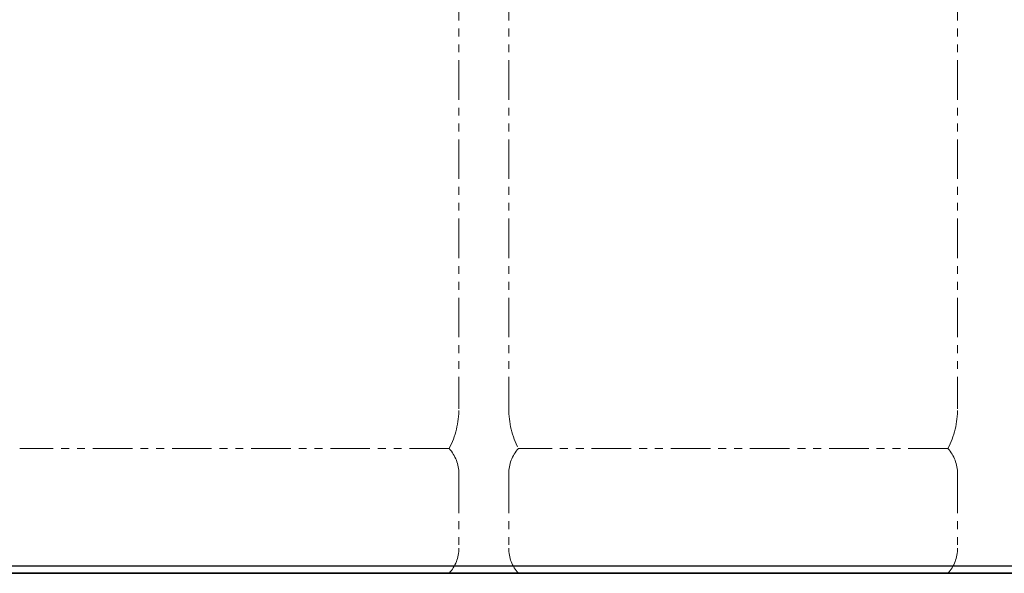
# Model space of a CAD drawing. Units: millimetres. Extents: x 7320 to 13744, y 7374 to 12260.
# Drawn here: x 8503 to 9293, y 7374 to 7818 of the extents above; entities that cross this region are included whole.
import ezdxf

# ---------------------------------------------------------------- set-up
doc = ezdxf.new("R2010")
doc.units = ezdxf.units.MM
doc.linetypes.add('PHANTOM', pattern=[63.5, 31.75, -6.35, 6.35, -6.35, 6.35, -6.35])
doc.layers.add('ガス配管細', color=4, linetype='Continuous', lineweight=20)
doc.layers.add('図面枠', color=7, linetype='Continuous', lineweight=50)

msp = doc.modelspace()

# ---------------------------------------------------------------- linework, layer by layer
at = {"color": 7, "linetype": 'Continuous', "lineweight": 25}
for p, q in [((7925.26, 7379.87), (10925.26, 7379.87)), ((9925.26, 7373.87), (7849.13, 7373.87)), ((10375.26, 7373.87), (7925.26, 7373.87))]:
    msp.add_line(p, q, dxfattribs=at)
at = {"layer": 'ガス配管細', "color": 4, "linetype": 'PHANTOM', "lineweight": 9}
for p, q in [((8855.26, 8547.44), (8855.26, 7505.91)), ((8895.26, 8547.44), (8895.26, 7505.91)), ((9255.26, 8547.44), (9255.26, 7505.91)), ((8847.49, 7473.87), (8503.02, 7473.87)), ((9247.49, 7473.87), (8903.02, 7473.87)), ((8855.26, 7453.73), (8855.26, 7394.01)), ((8895.26, 7453.73), (8895.26, 7394.01)), ((9255.26, 7453.73), (9255.26, 7394.01)), ((8847.49, 7373.87), (8503.02, 7373.87)), ((9247.49, 7373.87), (8903.02, 7373.87))]:
    msp.add_line(p, q, dxfattribs=at)
for centre, radius, start, end in [((8785.26, 7505.91), 70, 332.75642, 0), ((8965.26, 7505.91), 70, 180, 207.24358), ((9185.26, 7505.91), 70, 332.75642, 0), ((8825.26, 7453.73), 30, 0, 42.1697), ((8925.26, 7453.73), 30, 137.8303, 180), ((9225.26, 7453.73), 30, 0, 42.1697), ((8825.26, 7394.01), 30, 317.8303, 0), ((8925.26, 7394.01), 30, 180, 222.1697), ((9225.26, 7394.01), 30, 317.8303, 0)]:
    msp.add_arc(centre, radius, start, end, dxfattribs=at)
at = {"layer": '図面枠', "lineweight": 25, "ltscale": 0.5}
msp.add_line((8274.65, 7373.87), (11021.55, 7373.87), dxfattribs=at)

doc.saveas('drawing.dxf')
